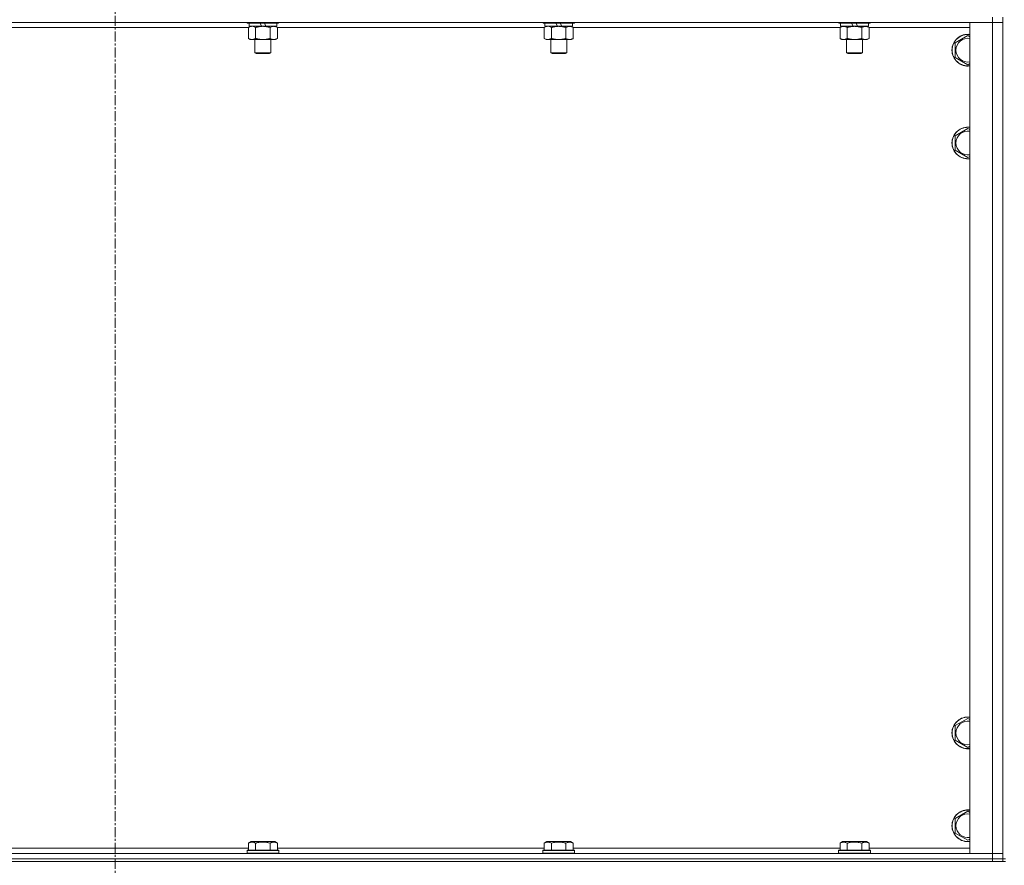
# Model space of a CAD drawing. Units: millimetres. Extents: x 0 to 24437, y -6 to 16800.
# Drawn here: x 3885 to 4628, y 10443 to 11081 of the extents above; entities that cross this region are included whole.
import ezdxf

# ---------------------------------------------------------------- set-up
doc = ezdxf.new("R2010")
doc.units = ezdxf.units.MM
doc.linetypes.add('K5LT_AXLED', pattern=[12, 7.5, -1.5, 1.5, -1.5])
doc.linetypes.add('K5LT_THIN', pattern=[0])
for name, color, linetype, true_color in [('OSI', 2, 'Continuous', 0xffff00), ('R', 1, 'Continuous', 0xff0000), ('WELDING', 7, 'Continuous', 0xffffff)]:
    doc.layers.add(name, color=color, linetype=linetype, true_color=true_color)

msp = doc.modelspace()

# ---------------------------------------------------------------- linework, layer by layer
at = {"layer": 'OSI', "color": 30, "linetype": 'K5LT_AXLED', "lineweight": 18, "true_color": 0xff8000}
msp.add_line((3956.83, 14863.98), (3956.83, 10367.98), dxfattribs=at)
at = {"layer": 'R', "color": 7, "linetype": 'K5LT_THIN', "lineweight": 18}
for p, q in [((4618.83, 11078.98), (3294.83, 11078.98)), ((4056.43, 11078.98), (4056.43, 11078.78)), ((4080.43, 11078.78), (4056.43, 11078.78)), ((4056.43, 11078.78), (4056.6, 11078.48)), ((4080.25, 11078.48), (4056.6, 11078.48)), ((4057.93, 11078.48), (4057.93, 11075.98)), ((4067.41, 11075.98), (4066.25, 11078.48)), ((4070.72, 11075.98), (4069.56, 11078.48)), ((4078.93, 11078.48), (4078.93, 11075.98)), ((4080.43, 11078.78), (4080.25, 11078.48)), ((4080.43, 11078.98), (4080.43, 11078.78)), ((4279.63, 11078.98), (4279.63, 11078.78)), ((4303.63, 11078.78), (4279.63, 11078.78)), ((4279.63, 11078.78), (4279.8, 11078.48)), ((4303.45, 11078.48), (4279.8, 11078.48)), ((4281.13, 11078.48), (4281.13, 11075.98)), ((4290.61, 11075.98), (4289.45, 11078.48)), ((4293.92, 11075.98), (4292.76, 11078.48)), ((4302.13, 11078.48), (4302.13, 11075.98)), ((4303.63, 11078.78), (4303.45, 11078.48)), ((4303.63, 11078.98), (4303.63, 11078.78)), ((4502.83, 11078.98), (4502.83, 11078.78)), ((4526.83, 11078.78), (4502.83, 11078.78)), ((4502.83, 11078.78), (4503, 11078.48)), ((4526.65, 11078.48), (4503, 11078.48)), ((4504.33, 11078.48), (4504.33, 11075.98)), ((4513.81, 11075.98), (4512.65, 11078.48)), ((4517.12, 11075.98), (4515.96, 11078.48)), ((4525.33, 11078.48), (4525.33, 11075.98)), ((4526.83, 11078.78), (4526.65, 11078.48)), ((4526.83, 11078.98), (4526.83, 11078.78)), ((4601.83, 11078.98), (4618.83, 11078.98)), ((4601.83, 10451.98), (4601.83, 11078.98)), ((4618.83, 11082.98), (4618.83, 11078.98)), ((4626.83, 11078.98), (4618.83, 11078.98)), ((4618.83, 10451.98), (4618.83, 11078.98)), ((4618.83, 11078.98), (4626.83, 11078.98)), ((4626.83, 11082.98), (4626.83, 10447.98)), ((4057.46, 11074.98), (3856.2, 11074.98)), ((4057.46, 11075.14), (4058.93, 11075.98)), ((4057.46, 11075.14), (4057.46, 11066.83)), ((4067.41, 11075.98), (4057.93, 11075.98)), ((4062.94, 11075.14), (4062.94, 11066.83)), ((4067.41, 11075.98), (4068.43, 11075.98)), ((4068.43, 11075.98), (4070.72, 11075.98)), ((4078.93, 11075.98), (4070.72, 11075.98)), ((4073.91, 11075.14), (4073.91, 11066.83)), ((4079.4, 11075.14), (4077.93, 11075.98)), ((4079.4, 11075.14), (4079.4, 11066.83)), ((4280.66, 11074.98), (4079.4, 11074.98)), ((4280.66, 11075.14), (4282.13, 11075.98)), ((4280.66, 11075.14), (4280.66, 11066.83)), ((4290.61, 11075.98), (4281.13, 11075.98)), ((4286.14, 11075.14), (4286.14, 11066.83)), ((4290.61, 11075.98), (4291.63, 11075.98)), ((4291.63, 11075.98), (4293.92, 11075.98)), ((4302.13, 11075.98), (4293.92, 11075.98)), ((4297.11, 11075.14), (4297.11, 11066.83)), ((4302.6, 11075.14), (4301.13, 11075.98)), ((4302.6, 11075.14), (4302.6, 11066.83)), ((4503.86, 11074.98), (4302.6, 11074.98)), ((4503.86, 11075.14), (4505.33, 11075.98)), ((4503.86, 11075.14), (4503.86, 11066.83)), ((4513.81, 11075.98), (4504.33, 11075.98)), ((4509.34, 11075.14), (4509.34, 11066.83)), ((4513.81, 11075.98), (4514.83, 11075.98)), ((4514.83, 11075.98), (4517.12, 11075.98)), ((4525.33, 11075.98), (4517.12, 11075.98)), ((4520.31, 11075.14), (4520.31, 11066.83)), ((4525.8, 11075.14), (4524.33, 11075.98)), ((4525.8, 11075.14), (4525.8, 11066.83)), ((4601.83, 11074.98), (4525.8, 11074.98)), ((4057.46, 11066.83), (4058.93, 11065.98)), ((4068.43, 11065.98), (4058.93, 11065.98)), ((4062.43, 11065.98), (4062.43, 11056.06)), ((4077.93, 11065.98), (4068.43, 11065.98)), ((4074.43, 11065.98), (4074.43, 11056.06)), ((4079.4, 11066.83), (4077.93, 11065.98)), ((4280.66, 11066.83), (4282.13, 11065.98)), ((4291.63, 11065.98), (4282.13, 11065.98)), ((4285.63, 11065.98), (4285.63, 11056.06)), ((4301.13, 11065.98), (4291.63, 11065.98)), ((4297.63, 11065.98), (4297.63, 11056.06)), ((4302.6, 11066.83), (4301.13, 11065.98)), ((4503.86, 11066.83), (4505.33, 11065.98)), ((4514.83, 11065.98), (4505.33, 11065.98)), ((4508.83, 11065.98), (4508.83, 11056.06)), ((4524.33, 11065.98), (4514.83, 11065.98)), ((4520.83, 11065.98), (4520.83, 11056.06)), ((4525.8, 11066.83), (4524.33, 11065.98)), ((4590.83, 11063.47), (4600.33, 11068.95)), ((4590.83, 11057.98), (4590.83, 11063.47)), ((4600.33, 11068.95), (4601.83, 11068.09)), ((4074.43, 11056.06), (4062.43, 11056.06)), ((4062.43, 11056.06), (4063.43, 11055.48)), ((4073.43, 11055.48), (4063.43, 11055.48)), ((4074.43, 11056.06), (4073.43, 11055.48)), ((4297.63, 11056.06), (4285.63, 11056.06)), ((4285.63, 11056.06), (4286.63, 11055.48)), ((4296.63, 11055.48), (4286.63, 11055.48)), ((4297.63, 11056.06), (4296.63, 11055.48)), ((4520.83, 11056.06), (4508.83, 11056.06)), ((4508.83, 11056.06), (4509.83, 11055.48)), ((4519.83, 11055.48), (4509.83, 11055.48)), ((4520.83, 11056.06), (4519.83, 11055.48)), ((4590.83, 11052.5), (4590.83, 11057.98)), ((4600.33, 11047.01), (4590.83, 11052.5)), ((4601.83, 11047.88), (4600.33, 11047.01)), ((4590.83, 10993.47), (4600.33, 10998.95)), ((4600.33, 10998.95), (4601.83, 10998.09)), ((4590.83, 10987.98), (4590.83, 10993.47)), ((4590.83, 10982.5), (4590.83, 10987.98)), ((4600.33, 10977.01), (4590.83, 10982.5)), ((4601.83, 10977.88), (4600.33, 10977.01)), ((4590.83, 10548.47), (4600.33, 10553.95)), ((4600.33, 10553.95), (4601.83, 10553.09)), ((4590.83, 10542.98), (4590.83, 10548.47)), ((4590.83, 10537.5), (4590.83, 10542.98)), ((4600.33, 10532.01), (4590.83, 10537.5)), ((4601.83, 10532.88), (4600.33, 10532.01)), ((4590.83, 10478.47), (4600.33, 10483.95)), ((4600.33, 10483.95), (4601.83, 10483.09)), ((4590.83, 10472.98), (4590.83, 10478.47)), ((4590.83, 10467.5), (4590.83, 10472.98)), ((4057.46, 10459.83), (4059.45, 10460.98)), ((4077.4, 10460.98), (4059.45, 10460.98)), ((4079.4, 10459.83), (4077.4, 10460.98)), ((4280.66, 10459.83), (4282.65, 10460.98)), ((4300.6, 10460.98), (4282.65, 10460.98)), ((4302.6, 10459.83), (4300.6, 10460.98)), ((4503.86, 10459.83), (4505.85, 10460.98)), ((4523.8, 10460.98), (4505.85, 10460.98)), ((4525.8, 10459.83), (4523.8, 10460.98)), ((4600.33, 10462.01), (4590.83, 10467.5)), ((4601.83, 10462.88), (4600.33, 10462.01)), ((3856.2, 10455.98), (4057.46, 10455.98)), ((4056.43, 10454.18), (4056.6, 10454.48)), ((4056.43, 10454.18), (4056.43, 10452.28)), ((4080.43, 10454.18), (4056.43, 10454.18)), ((4080.25, 10454.48), (4056.6, 10454.48)), ((4057.46, 10459.83), (4057.46, 10454.48)), ((4062.94, 10459.83), (4062.94, 10454.48)), ((4073.91, 10459.83), (4073.91, 10454.48)), ((4079.4, 10459.83), (4079.4, 10454.48)), ((4079.4, 10455.98), (4280.66, 10455.98)), ((4080.43, 10454.18), (4080.25, 10454.48)), ((4080.43, 10454.18), (4080.43, 10452.28)), ((4279.63, 10454.18), (4279.8, 10454.48)), ((4279.63, 10454.18), (4279.63, 10452.28)), ((4303.63, 10454.18), (4279.63, 10454.18)), ((4303.45, 10454.48), (4279.8, 10454.48)), ((4280.66, 10459.83), (4280.66, 10454.48)), ((4286.14, 10459.83), (4286.14, 10454.48)), ((4297.11, 10459.83), (4297.11, 10454.48)), ((4302.6, 10459.83), (4302.6, 10454.48)), ((4302.6, 10455.98), (4503.86, 10455.98)), ((4303.63, 10454.18), (4303.45, 10454.48)), ((4303.63, 10454.18), (4303.63, 10452.28)), ((4502.83, 10454.18), (4503, 10454.48)), ((4502.83, 10454.18), (4502.83, 10452.28)), ((4526.83, 10454.18), (4502.83, 10454.18)), ((4526.65, 10454.48), (4503, 10454.48)), ((4503.86, 10459.83), (4503.86, 10454.48)), ((4509.34, 10459.83), (4509.34, 10454.48)), ((4520.31, 10459.83), (4520.31, 10454.48)), ((4525.8, 10459.83), (4525.8, 10454.48)), ((4525.8, 10455.98), (4601.83, 10455.98)), ((4526.83, 10454.18), (4526.65, 10454.48)), ((4526.83, 10454.18), (4526.83, 10452.28)), ((3294.83, 10451.98), (4618.83, 10451.98)), ((3294.83, 10447.98), (4618.83, 10447.98)), ((3294.83, 10447.98), (4618.83, 10447.98)), ((3294.83, 10445.98), (4618.83, 10445.98)), ((4080.43, 10452.28), (4056.43, 10452.28)), ((4056.43, 10452.28), (4056.6, 10451.98)), ((4080.43, 10452.28), (4080.25, 10451.98)), ((4303.63, 10452.28), (4279.63, 10452.28)), ((4279.63, 10452.28), (4279.8, 10451.98)), ((4303.63, 10452.28), (4303.45, 10451.98)), ((4526.83, 10452.28), (4502.83, 10452.28)), ((4502.83, 10452.28), (4503, 10451.98)), ((4526.83, 10452.28), (4526.65, 10451.98)), ((4618.83, 10451.98), (4601.83, 10451.98)), ((4618.83, 10451.98), (4626.83, 10451.98)), ((4618.83, 10447.98), (4618.83, 10451.98)), ((4626.83, 10451.98), (4618.83, 10451.98)), ((4618.83, 10445.98), (4618.83, 10447.98)), ((4618.83, 10447.98), (4626.83, 10447.98)), ((4626.83, 10447.98), (4618.83, 10447.98)), ((4626.83, 10445.98), (4618.83, 10445.98)), ((4626.83, 10445.98), (4626.83, 10447.98)), ((4626.83, 10447.98), (4628.83, 10447.98)), ((4626.83, 10445.98), (4628.83, 10445.98))]:
    msp.add_line(p, q, dxfattribs=at)
for centre, radius, start, end in [((4600.33, 11057.98), 12, 82.81924, 180), ((4600.33, 11057.98), 11.83, 82.71351, 180), ((4600.33, 11057.98), 8.97, 80.37625, 180), ((4600.33, 11057.98), 12, 180, 277.18076), ((4600.33, 11057.98), 11.83, 180, 277.28649), ((4600.33, 11057.98), 8.97, 180, 279.62375), ((4600.33, 10987.98), 12, 82.81924, 180), ((4600.33, 10987.98), 11.83, 82.71351, 180), ((4600.33, 10987.98), 8.97, 80.37625, 180), ((4600.33, 10987.98), 12, 180, 277.18076), ((4600.33, 10987.98), 11.83, 180, 277.28649), ((4600.33, 10987.98), 8.97, 180, 279.62375), ((4600.33, 10542.98), 12, 82.81924, 180), ((4600.33, 10542.98), 11.83, 82.71351, 180), ((4600.33, 10542.98), 8.97, 80.37625, 180), ((4600.33, 10542.98), 12, 180, 277.18076), ((4600.33, 10542.98), 11.83, 180, 277.28649), ((4600.33, 10542.98), 8.97, 180, 279.62375), ((4600.33, 10472.98), 12, 82.81924, 180), ((4600.33, 10472.98), 11.83, 82.71351, 180), ((4600.33, 10472.98), 8.97, 80.37625, 180), ((4600.33, 10472.98), 12, 180, 277.18076), ((4600.33, 10472.98), 11.83, 180, 277.28649), ((4600.33, 10472.98), 8.97, 180, 279.62375)]:
    msp.add_arc(centre, radius, start, end, dxfattribs=at)
at = {"layer": 'WELDING', "color": 7, "linetype": 'K5LT_THIN', "lineweight": 18}
for p, q in [((4057.99, 11075.42), (4057.46, 11075.14)), ((4058.9, 11075.78), (4057.99, 11075.42)), ((4059.82, 11075.97), (4058.9, 11075.78)), ((4060.2, 11075.98), (4059.82, 11075.97)), ((4061.12, 11075.88), (4060.2, 11075.98)), ((4062.04, 11075.59), (4061.12, 11075.88)), ((4062.94, 11075.14), (4062.04, 11075.59)), ((4074.45, 11075.42), (4073.91, 11075.14)), ((4075.35, 11075.78), (4074.45, 11075.42)), ((4076.28, 11075.97), (4075.35, 11075.78)), ((4076.65, 11075.98), (4076.28, 11075.97)), ((4281.19, 11075.42), (4280.66, 11075.14)), ((4282.1, 11075.78), (4281.19, 11075.42)), ((4283.02, 11075.97), (4282.1, 11075.78)), ((4283.4, 11075.98), (4283.02, 11075.97)), ((4284.32, 11075.88), (4283.4, 11075.98)), ((4285.24, 11075.59), (4284.32, 11075.88)), ((4286.14, 11075.14), (4285.24, 11075.59)), ((4297.65, 11075.42), (4297.11, 11075.14)), ((4298.55, 11075.78), (4297.65, 11075.42)), ((4299.48, 11075.97), (4298.55, 11075.78)), ((4299.85, 11075.98), (4299.48, 11075.97)), ((4504.39, 11075.42), (4503.86, 11075.14)), ((4505.3, 11075.78), (4504.39, 11075.42)), ((4506.22, 11075.97), (4505.3, 11075.78)), ((4506.6, 11075.98), (4506.22, 11075.97))]:
    msp.add_line(p, q, dxfattribs=at)
for points, knots in [([(4068.43, 11075.98), (4068.37, 11075.98), (4068.25, 11075.98), (4068.07, 11075.98), (4067.89, 11075.98), (4067.72, 11075.97), (4067.54, 11075.96), (4067.3, 11075.95), (4066.89, 11075.92), (4066.42, 11075.87), (4065.95, 11075.8), (4065.59, 11075.75), (4065.24, 11075.68), (4064.88, 11075.62), (4064.52, 11075.54), (4064.17, 11075.46), (4063.85, 11075.38), (4063.55, 11075.3), (4063.24, 11075.22), (4063.04, 11075.17), (4062.94, 11075.14)], [0, 0, 0, 0, 0.13683, 0.27366, 0.41049, 0.54732, 0.68415, 0.820981, 1.094641, 1.641961, 1.915621, 2.189281, 2.472595, 2.755908, 3.039221, 3.322535, 3.565256, 3.807977, 4.050698, 4.293419, 4.293419, 4.293419, 4.293419]), ([(4073.91, 11075.14), (4073.81, 11075.17), (4073.54, 11075.24), (4073.2, 11075.33), (4072.88, 11075.41), (4072.56, 11075.49), (4072.2, 11075.57), (4071.85, 11075.64), (4071.6, 11075.69), (4071.37, 11075.73), (4071.1, 11075.77), (4070.67, 11075.84), (4070.2, 11075.89), (4069.7, 11075.94), (4069.35, 11075.96), (4069.06, 11075.97), (4068.85, 11075.98), (4068.64, 11075.98), (4068.5, 11075.98), (4068.43, 11075.98)], [0, 0, 0, 0, 0.253231, 0.633077, 0.823001, 1.012924, 1.39277, 1.683866, 1.829413, 1.974961, 2.22598, 2.476999, 2.979038, 3.307633, 3.636228, 3.800526, 3.964824, 4.129121, 4.293419, 4.293419, 4.293419, 4.293419]), ([(4079.4, 11075.14), (4079.11, 11075.3), (4078.67, 11075.52), (4078.11, 11075.74), (4077.72, 11075.85), (4077.37, 11075.93), (4077.01, 11075.97), (4076.77, 11075.98), (4076.65, 11075.98)], [0, 0, 0, 0, 2.905563, 4.375924, 5.511195, 6.679161, 7.850161, 9, 9, 9, 9]), ([(4291.63, 11075.98), (4291.57, 11075.98), (4291.45, 11075.98), (4291.27, 11075.98), (4291.09, 11075.98), (4290.92, 11075.97), (4290.74, 11075.96), (4290.5, 11075.95), (4290.09, 11075.92), (4289.62, 11075.87), (4289.15, 11075.8), (4288.79, 11075.75), (4288.44, 11075.68), (4288.08, 11075.62), (4287.72, 11075.54), (4287.37, 11075.46), (4287.05, 11075.38), (4286.75, 11075.3), (4286.44, 11075.22), (4286.24, 11075.17), (4286.14, 11075.14)], [0, 0, 0, 0, 0.13683, 0.27366, 0.41049, 0.54732, 0.68415, 0.820981, 1.094641, 1.641961, 1.915621, 2.189281, 2.472595, 2.755908, 3.039221, 3.322535, 3.565256, 3.807977, 4.050698, 4.293419, 4.293419, 4.293419, 4.293419]), ([(4297.11, 11075.14), (4297.01, 11075.17), (4296.74, 11075.24), (4296.4, 11075.33), (4296.08, 11075.41), (4295.76, 11075.49), (4295.4, 11075.57), (4295.05, 11075.64), (4294.8, 11075.69), (4294.57, 11075.73), (4294.3, 11075.77), (4293.87, 11075.84), (4293.4, 11075.89), (4292.9, 11075.94), (4292.55, 11075.96), (4292.26, 11075.97), (4292.05, 11075.98), (4291.84, 11075.98), (4291.7, 11075.98), (4291.63, 11075.98)], [0, 0, 0, 0, 0.253231, 0.633077, 0.823001, 1.012924, 1.39277, 1.683866, 1.829413, 1.974961, 2.22598, 2.476999, 2.979038, 3.307633, 3.636228, 3.800526, 3.964824, 4.129121, 4.293419, 4.293419, 4.293419, 4.293419]), ([(4302.6, 11075.14), (4302.31, 11075.3), (4301.87, 11075.52), (4301.31, 11075.74), (4300.92, 11075.85), (4300.57, 11075.93), (4300.21, 11075.97), (4299.97, 11075.98), (4299.85, 11075.98)], [0, 0, 0, 0, 2.905563, 4.375924, 5.511195, 6.679161, 7.850161, 9, 9, 9, 9]), ([(4509.34, 11075.14), (4509.05, 11075.3), (4508.62, 11075.52), (4508.06, 11075.74), (4507.67, 11075.85), (4507.31, 11075.93), (4506.95, 11075.97), (4506.72, 11075.98), (4506.6, 11075.98)], [0, 0, 0, 0, 2.905563, 4.375924, 5.511195, 6.679161, 7.850161, 9, 9, 9, 9]), ([(4514.83, 11075.98), (4514.77, 11075.98), (4514.65, 11075.98), (4514.47, 11075.98), (4514.29, 11075.98), (4514.12, 11075.97), (4513.94, 11075.96), (4513.7, 11075.95), (4513.29, 11075.92), (4512.82, 11075.87), (4512.35, 11075.8), (4511.99, 11075.75), (4511.64, 11075.68), (4511.28, 11075.62), (4510.92, 11075.54), (4510.57, 11075.46), (4510.25, 11075.38), (4509.95, 11075.3), (4509.64, 11075.22), (4509.44, 11075.17), (4509.34, 11075.14)], [0, 0, 0, 0, 0.13683, 0.27366, 0.41049, 0.54732, 0.68415, 0.820981, 1.094641, 1.641961, 1.915621, 2.189281, 2.472595, 2.755908, 3.039221, 3.322535, 3.565256, 3.807977, 4.050698, 4.293419, 4.293419, 4.293419, 4.293419]), ([(4520.31, 11075.14), (4520.21, 11075.17), (4519.94, 11075.24), (4519.6, 11075.33), (4519.28, 11075.41), (4518.96, 11075.49), (4518.6, 11075.57), (4518.25, 11075.64), (4518, 11075.69), (4517.77, 11075.73), (4517.5, 11075.77), (4517.07, 11075.84), (4516.6, 11075.89), (4516.1, 11075.94), (4515.75, 11075.96), (4515.46, 11075.97), (4515.25, 11075.98), (4515.04, 11075.98), (4514.9, 11075.98), (4514.83, 11075.98)], [0, 0, 0, 0, 0.253231, 0.633077, 0.823001, 1.012924, 1.39277, 1.683866, 1.829413, 1.974961, 2.22598, 2.476999, 2.979038, 3.307633, 3.636228, 3.800526, 3.964824, 4.129121, 4.293419, 4.293419, 4.293419, 4.293419]), ([(4523.05, 11075.98), (4522.93, 11075.98), (4522.68, 11075.97), (4522.31, 11075.92), (4521.94, 11075.84), (4521.48, 11075.7), (4520.94, 11075.48), (4520.51, 11075.25), (4520.31, 11075.14)], [0, 0, 0, 0, 1.192024, 2.404251, 3.60809, 4.765234, 6.955738, 9, 9, 9, 9]), ([(4525.8, 11075.14), (4525.51, 11075.3), (4525.07, 11075.52), (4524.51, 11075.74), (4524.12, 11075.85), (4523.77, 11075.93), (4523.41, 11075.97), (4523.17, 11075.98), (4523.05, 11075.98)], [0, 0, 0, 0, 2.905563, 4.375924, 5.511195, 6.679161, 7.850161, 9, 9, 9, 9]), ([(4057.46, 11066.83), (4057.78, 11066.65), (4058.25, 11066.41), (4058.82, 11066.2), (4059.17, 11066.11), (4059.47, 11066.05), (4059.81, 11066), (4060.17, 11065.98), (4060.52, 11065.99), (4060.83, 11066.03), (4061.17, 11066.09), (4061.61, 11066.21), (4062.22, 11066.45), (4062.69, 11066.69), (4062.94, 11066.83)], [0, 0, 0, 0, 2.72415, 3.912285, 4.716446, 5.530362, 6.353984, 7.500189, 8.40607, 9.211142, 9.998759, 11.128707, 12.847273, 15, 15, 15, 15]), ([(4062.94, 11066.83), (4063, 11066.82), (4063.13, 11066.78), (4063.31, 11066.73), (4063.49, 11066.68), (4063.74, 11066.61), (4064.05, 11066.54), (4064.39, 11066.46), (4064.7, 11066.39), (4064.97, 11066.33), (4065.2, 11066.29), (4065.39, 11066.26), (4065.6, 11066.22), (4065.89, 11066.18), (4066.25, 11066.13), (4066.61, 11066.08), (4067.1, 11066.03), (4067.58, 11066), (4068.07, 11065.99), (4068.31, 11065.98), (4068.43, 11065.98)], [0, 0, 0, 0, 0.14736, 0.294719, 0.442079, 0.589439, 0.884158, 1.178877, 1.396237, 1.613598, 1.830958, 1.939638, 2.048318, 2.328827, 2.609337, 2.889846, 3.170356, 3.731374, 4.011884, 4.292393, 4.292393, 4.292393, 4.292393]), ([(4068.43, 11065.98), (4068.61, 11065.98), (4068.97, 11065.99), (4069.52, 11066.02), (4070.08, 11066.06), (4070.57, 11066.12), (4070.92, 11066.17), (4071.16, 11066.21), (4071.33, 11066.23), (4071.5, 11066.26), (4071.67, 11066.3), (4071.85, 11066.33), (4072.04, 11066.37), (4072.26, 11066.41), (4072.57, 11066.48), (4072.89, 11066.56), (4073.21, 11066.64), (4073.44, 11066.7), (4073.67, 11066.77), (4073.83, 11066.81), (4073.91, 11066.83)], [0, 0, 0, 0, 0.426692, 0.853385, 1.280077, 1.70677, 1.976977, 2.112081, 2.247185, 2.382289, 2.517392, 2.652496, 2.7876, 2.975699, 3.163798, 3.539996, 3.728096, 3.916195, 4.104294, 4.292393, 4.292393, 4.292393, 4.292393]), ([(4073.91, 11066.83), (4074.23, 11066.65), (4074.7, 11066.41), (4075.28, 11066.2), (4075.62, 11066.11), (4075.92, 11066.05), (4076.27, 11066), (4076.62, 11065.98), (4076.98, 11065.99), (4077.29, 11066.03), (4077.62, 11066.09), (4078.07, 11066.21), (4078.68, 11066.45), (4079.14, 11066.69), (4079.4, 11066.83)], [0, 0, 0, 0, 2.72415, 3.912285, 4.716446, 5.530362, 6.353984, 7.500189, 8.40607, 9.211142, 9.998759, 11.128707, 12.847273, 15, 15, 15, 15]), ([(4280.66, 11066.83), (4280.98, 11066.65), (4281.45, 11066.41), (4282.02, 11066.2), (4282.37, 11066.11), (4282.67, 11066.05), (4283.01, 11066), (4283.37, 11065.98), (4283.72, 11065.99), (4284.03, 11066.03), (4284.37, 11066.09), (4284.81, 11066.21), (4285.42, 11066.45), (4285.89, 11066.69), (4286.14, 11066.83)], [0, 0, 0, 0, 2.72415, 3.912285, 4.716446, 5.530362, 6.353984, 7.500189, 8.40607, 9.211142, 9.998759, 11.128707, 12.847273, 15, 15, 15, 15]), ([(4286.14, 11066.83), (4286.2, 11066.82), (4286.33, 11066.78), (4286.51, 11066.73), (4286.69, 11066.68), (4286.94, 11066.61), (4287.25, 11066.54), (4287.59, 11066.46), (4287.9, 11066.39), (4288.17, 11066.33), (4288.4, 11066.29), (4288.59, 11066.26), (4288.8, 11066.22), (4289.09, 11066.18), (4289.45, 11066.13), (4289.81, 11066.08), (4290.3, 11066.03), (4290.78, 11066), (4291.27, 11065.99), (4291.51, 11065.98), (4291.63, 11065.98)], [0, 0, 0, 0, 0.14736, 0.294719, 0.442079, 0.589439, 0.884158, 1.178877, 1.396237, 1.613598, 1.830958, 1.939638, 2.048318, 2.328827, 2.609337, 2.889846, 3.170356, 3.731374, 4.011884, 4.292393, 4.292393, 4.292393, 4.292393]), ([(4291.63, 11065.98), (4291.81, 11065.98), (4292.17, 11065.99), (4292.72, 11066.02), (4293.28, 11066.06), (4293.77, 11066.12), (4294.12, 11066.17), (4294.36, 11066.21), (4294.53, 11066.23), (4294.7, 11066.26), (4294.87, 11066.3), (4295.05, 11066.33), (4295.24, 11066.37), (4295.46, 11066.41), (4295.77, 11066.48), (4296.09, 11066.56), (4296.41, 11066.64), (4296.64, 11066.7), (4296.87, 11066.77), (4297.03, 11066.81), (4297.11, 11066.83)], [0, 0, 0, 0, 0.426692, 0.853385, 1.280077, 1.70677, 1.976977, 2.112081, 2.247185, 2.382289, 2.517392, 2.652496, 2.7876, 2.975699, 3.163798, 3.539996, 3.728096, 3.916195, 4.104294, 4.292393, 4.292393, 4.292393, 4.292393]), ([(4297.11, 11066.83), (4297.43, 11066.65), (4297.9, 11066.41), (4298.48, 11066.2), (4298.82, 11066.11), (4299.12, 11066.05), (4299.47, 11066), (4299.82, 11065.98), (4300.18, 11065.99), (4300.49, 11066.03), (4300.82, 11066.09), (4301.27, 11066.21), (4301.88, 11066.45), (4302.34, 11066.69), (4302.6, 11066.83)], [0, 0, 0, 0, 2.72415, 3.912285, 4.716446, 5.530362, 6.353984, 7.500189, 8.40607, 9.211142, 9.998759, 11.128707, 12.847273, 15, 15, 15, 15]), ([(4503.86, 11066.83), (4504.18, 11066.65), (4504.65, 11066.41), (4505.22, 11066.2), (4505.57, 11066.11), (4505.87, 11066.05), (4506.21, 11066), (4506.57, 11065.98), (4506.92, 11065.99), (4507.23, 11066.03), (4507.57, 11066.09), (4508.01, 11066.21), (4508.62, 11066.45), (4509.09, 11066.69), (4509.34, 11066.83)], [0, 0, 0, 0, 2.72415, 3.912285, 4.716446, 5.530362, 6.353984, 7.500189, 8.40607, 9.211142, 9.998759, 11.128707, 12.847273, 15, 15, 15, 15]), ([(4509.34, 11066.83), (4509.4, 11066.82), (4509.53, 11066.78), (4509.71, 11066.73), (4509.89, 11066.68), (4510.14, 11066.61), (4510.45, 11066.54), (4510.79, 11066.46), (4511.1, 11066.39), (4511.37, 11066.33), (4511.6, 11066.29), (4511.79, 11066.26), (4512, 11066.22), (4512.29, 11066.18), (4512.65, 11066.13), (4513.01, 11066.08), (4513.5, 11066.03), (4513.98, 11066), (4514.47, 11065.99), (4514.71, 11065.98), (4514.83, 11065.98)], [0, 0, 0, 0, 0.14736, 0.294719, 0.442079, 0.589439, 0.884158, 1.178877, 1.396237, 1.613598, 1.830958, 1.939638, 2.048318, 2.328827, 2.609337, 2.889846, 3.170356, 3.731374, 4.011884, 4.292393, 4.292393, 4.292393, 4.292393]), ([(4514.83, 11065.98), (4515.01, 11065.98), (4515.37, 11065.99), (4515.92, 11066.02), (4516.48, 11066.06), (4516.97, 11066.12), (4517.32, 11066.17), (4517.56, 11066.21), (4517.73, 11066.23), (4517.9, 11066.26), (4518.07, 11066.3), (4518.25, 11066.33), (4518.44, 11066.37), (4518.66, 11066.41), (4518.97, 11066.48), (4519.29, 11066.56), (4519.61, 11066.64), (4519.84, 11066.7), (4520.07, 11066.77), (4520.23, 11066.81), (4520.31, 11066.83)], [0, 0, 0, 0, 0.426692, 0.853385, 1.280077, 1.70677, 1.976977, 2.112081, 2.247185, 2.382289, 2.517392, 2.652496, 2.7876, 2.975699, 3.163798, 3.539996, 3.728096, 3.916195, 4.104294, 4.292393, 4.292393, 4.292393, 4.292393]), ([(4520.31, 11066.83), (4520.63, 11066.65), (4521.1, 11066.41), (4521.68, 11066.2), (4522.02, 11066.11), (4522.32, 11066.05), (4522.67, 11066), (4523.02, 11065.98), (4523.38, 11065.99), (4523.69, 11066.03), (4524.02, 11066.09), (4524.47, 11066.21), (4525.08, 11066.45), (4525.54, 11066.69), (4525.8, 11066.83)], [0, 0, 0, 0, 2.72415, 3.912285, 4.716446, 5.530362, 6.353984, 7.500189, 8.40607, 9.211142, 9.998759, 11.128707, 12.847273, 15, 15, 15, 15]), ([(4062.94, 10459.83), (4062.62, 10460.02), (4062.22, 10460.22), (4061.72, 10460.41), (4061.46, 10460.49), (4061.18, 10460.57), (4060.9, 10460.62), (4060.58, 10460.67), (4060.22, 10460.69), (4059.87, 10460.67), (4059.55, 10460.63), (4059.2, 10460.56), (4058.76, 10460.44), (4058.16, 10460.21), (4057.72, 10459.98), (4057.46, 10459.83)], [0, 0, 0, 0, 2.912728, 3.529104, 4.366059, 5.20805, 5.90491, 6.841792, 7.999747, 8.992853, 9.878966, 10.753647, 12.031595, 13.665019, 16, 16, 16, 16]), ([(4073.91, 10459.83), (4073.68, 10459.9), (4073.05, 10460.07), (4071.93, 10460.33), (4070.81, 10460.52), (4069.85, 10460.62), (4069.22, 10460.66), (4068.71, 10460.68), (4068.35, 10460.68), (4068.02, 10460.68), (4067.62, 10460.66), (4067.16, 10460.63), (4066.7, 10460.59), (4066.06, 10460.52), (4065.04, 10460.36), (4063.94, 10460.11), (4063.18, 10459.9), (4062.94, 10459.83)], [0, 0, 0, 0, 2.896048, 7.635036, 13.675312, 16.352744, 19.030177, 21.193346, 22.27493, 23.356515, 25.164905, 26.973294, 28.781684, 30.590074, 34.691771, 40.985529, 43.953237, 43.953237, 43.953237, 43.953237]), ([(4079.4, 10459.83), (4079.07, 10460.02), (4078.67, 10460.22), (4078.18, 10460.41), (4077.91, 10460.49), (4077.64, 10460.57), (4077.35, 10460.62), (4077.03, 10460.67), (4076.67, 10460.69), (4076.32, 10460.67), (4076, 10460.63), (4075.65, 10460.56), (4075.21, 10460.44), (4074.62, 10460.21), (4074.17, 10459.98), (4073.91, 10459.83)], [0, 0, 0, 0, 2.912728, 3.529104, 4.366059, 5.20805, 5.90491, 6.841792, 7.999747, 8.992853, 9.878966, 10.753647, 12.031595, 13.665019, 16, 16, 16, 16]), ([(4286.14, 10459.83), (4285.82, 10460.02), (4285.42, 10460.22), (4284.92, 10460.41), (4284.66, 10460.49), (4284.38, 10460.57), (4284.1, 10460.62), (4283.78, 10460.67), (4283.42, 10460.69), (4283.07, 10460.67), (4282.75, 10460.63), (4282.4, 10460.56), (4281.96, 10460.44), (4281.36, 10460.21), (4280.92, 10459.98), (4280.66, 10459.83)], [0, 0, 0, 0, 2.912728, 3.529104, 4.366059, 5.20805, 5.90491, 6.841792, 7.999747, 8.992853, 9.878966, 10.753647, 12.031595, 13.665019, 16, 16, 16, 16]), ([(4297.11, 10459.83), (4296.88, 10459.9), (4296.25, 10460.07), (4295.13, 10460.33), (4294.01, 10460.52), (4293.05, 10460.62), (4292.42, 10460.66), (4291.91, 10460.68), (4291.55, 10460.68), (4291.22, 10460.68), (4290.82, 10460.66), (4290.36, 10460.63), (4289.9, 10460.59), (4289.26, 10460.52), (4288.24, 10460.36), (4287.14, 10460.11), (4286.38, 10459.9), (4286.14, 10459.83)], [0, 0, 0, 0, 2.896048, 7.635036, 13.675312, 16.352744, 19.030177, 21.193346, 22.27493, 23.356515, 25.164905, 26.973294, 28.781684, 30.590074, 34.691771, 40.985529, 43.953237, 43.953237, 43.953237, 43.953237]), ([(4302.6, 10459.83), (4302.27, 10460.02), (4301.87, 10460.22), (4301.38, 10460.41), (4301.11, 10460.49), (4300.84, 10460.57), (4300.55, 10460.62), (4300.23, 10460.67), (4299.87, 10460.69), (4299.52, 10460.67), (4299.2, 10460.63), (4298.85, 10460.56), (4298.41, 10460.44), (4297.82, 10460.21), (4297.37, 10459.98), (4297.11, 10459.83)], [0, 0, 0, 0, 2.912728, 3.529104, 4.366059, 5.20805, 5.90491, 6.841792, 7.999747, 8.992853, 9.878966, 10.753647, 12.031595, 13.665019, 16, 16, 16, 16]), ([(4509.34, 10459.83), (4509.02, 10460.02), (4508.62, 10460.22), (4508.12, 10460.41), (4507.86, 10460.49), (4507.58, 10460.57), (4507.3, 10460.62), (4506.98, 10460.67), (4506.62, 10460.69), (4506.27, 10460.67), (4505.95, 10460.63), (4505.6, 10460.56), (4505.16, 10460.44), (4504.56, 10460.21), (4504.12, 10459.98), (4503.86, 10459.83)], [0, 0, 0, 0, 2.912728, 3.529104, 4.366059, 5.20805, 5.90491, 6.841792, 7.999747, 8.992853, 9.878966, 10.753647, 12.031595, 13.665019, 16, 16, 16, 16]), ([(4520.31, 10459.83), (4520.08, 10459.9), (4519.45, 10460.07), (4518.33, 10460.33), (4517.21, 10460.52), (4516.25, 10460.62), (4515.62, 10460.66), (4515.11, 10460.68), (4514.75, 10460.68), (4514.42, 10460.68), (4514.02, 10460.66), (4513.56, 10460.63), (4513.1, 10460.59), (4512.46, 10460.52), (4511.44, 10460.36), (4510.34, 10460.11), (4509.58, 10459.9), (4509.34, 10459.83)], [0, 0, 0, 0, 2.896048, 7.635036, 13.675312, 16.352744, 19.030177, 21.193346, 22.27493, 23.356515, 25.164905, 26.973294, 28.781684, 30.590074, 34.691771, 40.985529, 43.953237, 43.953237, 43.953237, 43.953237]), ([(4525.8, 10459.83), (4525.47, 10460.02), (4525.07, 10460.22), (4524.58, 10460.41), (4524.31, 10460.49), (4524.04, 10460.57), (4523.75, 10460.62), (4523.43, 10460.67), (4523.07, 10460.69), (4522.72, 10460.67), (4522.4, 10460.63), (4522.05, 10460.56), (4521.61, 10460.44), (4521.02, 10460.21), (4520.57, 10459.98), (4520.31, 10459.83)], [0, 0, 0, 0, 2.912728, 3.529104, 4.366059, 5.20805, 5.90491, 6.841792, 7.999747, 8.992853, 9.878966, 10.753647, 12.031595, 13.665019, 16, 16, 16, 16])]:
    msp.add_open_spline(points, degree=3, knots=knots, dxfattribs=at)

doc.saveas('drawing.dxf')
